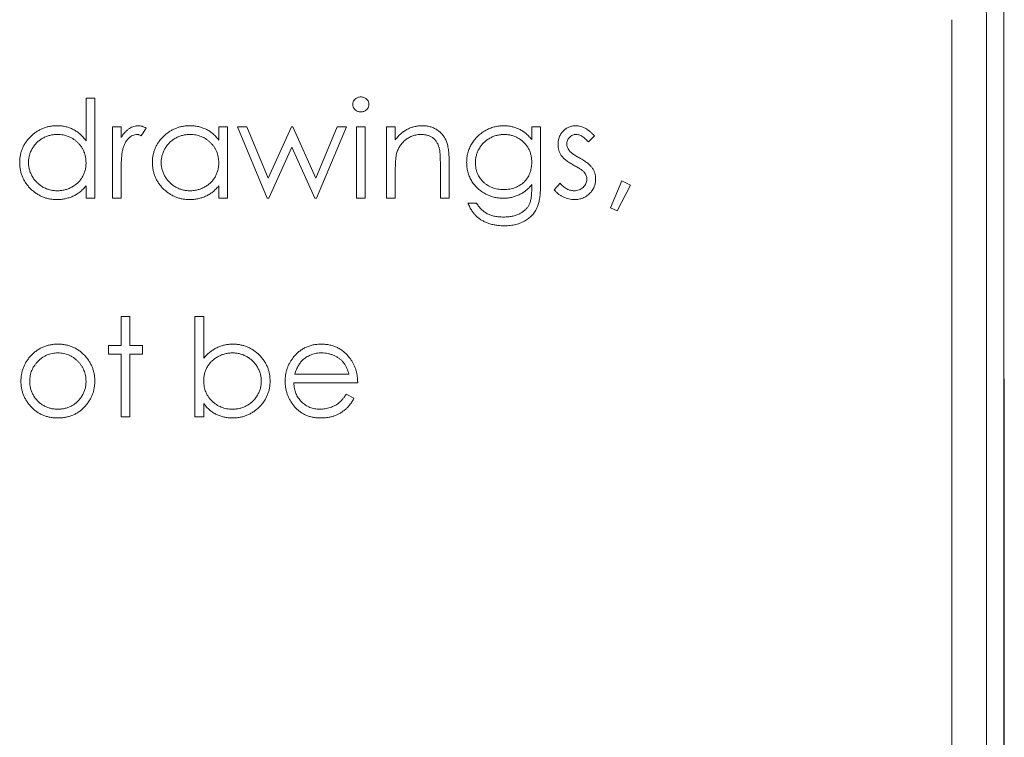
# Model space of a CAD drawing. Units: inches. Extents: x 0 to 46.8, y 0 to 33.1.
# Drawn here: x 37.5 to 38.2, y 14.8 to 15.3 of the extents above; entities that cross this region are included whole.
import ezdxf

# ---------------------------------------------------------------- set-up
doc = ezdxf.new("R2010")
doc.units = ezdxf.units.IN
doc.header["$MEASUREMENT"] = 0

msp = doc.modelspace()

# ---------------------------------------------------------------- linework, layer by layer
at = {"color": 144, "linetype": 'Continuous', "lineweight": 0}
for p, q in [((38.16699, 13.78149), (38.16699, 19.36102)), ((38.1303, 13.78434), (38.1303, 15.34284)), ((37.51951, 15.2874), (37.52569, 15.2874)), ((37.51951, 15.25734), (37.51951, 15.2874)), ((37.53806, 15.21674), (37.53806, 15.26709)), ((37.53806, 15.26709), (37.54424, 15.26709)), ((37.54424, 15.26709), (37.54424, 15.25968)), ((37.56191, 15.26625), (37.55851, 15.26089)), ((37.61314, 15.26709), (37.61932, 15.26709)), ((37.61314, 15.25777), (37.61314, 15.26709)), ((37.61932, 15.26709), (37.61932, 15.21674)), ((37.62639, 15.26709), (37.63303, 15.26709)), ((37.64803, 15.23087), (37.66447, 15.26709)), ((37.66447, 15.26709), (37.66552, 15.26709)), ((37.6816, 15.23087), (37.69674, 15.26709)), ((37.69674, 15.26709), (37.70324, 15.26709)), ((37.71031, 15.21674), (37.71031, 15.26709)), ((37.71649, 15.26709), (37.71649, 15.21674)), ((37.7315, 15.21674), (37.7315, 15.26709)), ((37.7315, 15.26709), (37.73769, 15.26709)), ((37.73769, 15.26709), (37.73769, 15.25801)), ((37.83397, 15.25828), (37.83397, 15.26709)), ((37.83397, 15.26709), (37.84015, 15.26709)), ((37.84015, 15.26709), (37.84015, 15.22713)), ((37.87813, 15.26081), (37.87394, 15.25649)), ((37.66481, 15.25295), (37.64839, 15.21674)), ((37.77567, 15.24245), (37.77567, 15.21674)), ((37.73769, 15.23494), (37.73769, 15.21674)), ((37.76949, 15.21674), (37.76949, 15.24042)), ((37.54424, 15.23366), (37.54424, 15.21674)), ((37.88962, 15.20992), (37.89743, 15.22911)), ((37.89743, 15.22911), (37.90375, 15.22604)), ((37.51951, 15.21674), (37.51951, 15.22545)), ((37.61314, 15.21674), (37.61314, 15.22545)), ((37.83397, 15.22378), (37.83397, 15.22639)), ((37.84987, 15.22267), (37.85397, 15.22734)), ((37.90375, 15.22604), (37.89425, 15.20791)), ((37.52569, 15.21674), (37.51951, 15.21674)), ((37.54424, 15.21674), (37.53806, 15.21674)), ((37.61932, 15.21674), (37.61314, 15.21674)), ((37.64839, 15.21674), (37.64725, 15.21674)), ((37.68219, 15.21674), (37.68091, 15.21674)), ((37.71649, 15.21674), (37.71031, 15.21674)), ((37.73769, 15.21674), (37.7315, 15.21674)), ((37.77567, 15.21674), (37.76949, 15.21674)), ((37.78892, 15.21321), (37.7951, 15.21321)), ((37.89425, 15.20791), (37.88962, 15.20992)), ((37.54424, 15.11289), (37.54424, 15.1332)), ((37.54424, 15.1332), (37.55043, 15.1332)), ((37.55043, 15.1332), (37.55043, 15.11289)), ((37.59636, 15.1332), (37.60254, 15.1332)), ((37.59636, 15.06254), (37.59636, 15.1332)), ((37.53541, 15.11289), (37.54424, 15.11289)), ((37.53541, 15.1067), (37.53541, 15.11289)), ((37.55043, 15.11289), (37.55926, 15.11289)), ((37.55926, 15.11289), (37.55926, 15.1067)), ((37.54424, 15.1067), (37.53541, 15.1067)), ((37.54424, 15.06254), (37.54424, 15.1067)), ((37.55926, 15.1067), (37.55043, 15.1067)), ((37.55043, 15.1067), (37.55043, 15.06254)), ((37.60254, 15.07186), (37.60254, 15.06254)), ((37.55043, 15.06254), (37.54424, 15.06254))]:
    msp.add_line(p, q, dxfattribs=at)
at = {"color": 7, "linetype": 'Continuous', "lineweight": 15}
for p, q in [((38.16738, 13.78174), (38.16699, 16.5713)), ((38.15478, 15.34232), (38.15478, 13.78382)), ((37.52569, 15.2874), (37.52569, 15.21674)), ((37.64725, 15.21674), (37.62639, 15.26709)), ((37.63303, 15.26709), (37.64803, 15.23087)), ((37.66552, 15.26709), (37.6816, 15.23087)), ((37.70324, 15.26709), (37.68219, 15.21674)), ((37.71031, 15.26709), (37.71649, 15.26709)), ((37.68091, 15.21674), (37.66481, 15.25295)), ((37.60254, 15.1332), (37.60254, 15.10375)), ((37.66679, 15.09257), (37.70501, 15.09257)), ((37.71119, 15.08639), (37.66614, 15.08639)), ((37.70305, 15.07844), (37.70854, 15.07555)), ((37.60254, 15.06254), (37.59636, 15.06254))]:
    msp.add_line(p, q, dxfattribs=at)
at = {"color": 144, "linetype": 'Continuous', "lineweight": 0}
msp.add_arc((37.95478, 15.34232), 0.2, 0, 90, dxfattribs=at)
for points, knots in [([(37.70766, 15.28296), (37.70768, 15.28332), (37.70772, 15.28402), (37.70806, 15.28502), (37.70858, 15.28595), (37.70932, 15.28676), (37.7102, 15.28743), (37.71118, 15.28793), (37.71225, 15.28824), (37.71299, 15.28827), (37.71337, 15.28829)], [0, 0, 0, 0, 0.12329, 0.242149, 0.363437, 0.489745, 0.618115, 0.744894, 0.868932, 1, 1, 1, 1]), ([(37.71337, 15.28829), (37.71375, 15.28827), (37.7145, 15.28823), (37.71559, 15.28794), (37.71658, 15.28743), (37.71746, 15.28675), (37.71821, 15.28595), (37.71874, 15.28502), (37.71908, 15.28402), (37.71912, 15.28332), (37.71914, 15.28296)], [0, 0, 0, 0, 0.131899, 0.258284, 0.384341, 0.51198, 0.638632, 0.75923, 0.877412, 1, 1, 1, 1]), ([(37.71337, 15.27769), (37.71299, 15.2777), (37.71225, 15.27774), (37.71118, 15.27804), (37.7102, 15.27854), (37.70932, 15.27922), (37.70859, 15.28002), (37.70805, 15.28094), (37.70772, 15.28192), (37.70768, 15.28261), (37.70766, 15.28296)], [0, 0, 0, 0, 0.131867, 0.256661, 0.384213, 0.513365, 0.640443, 0.761085, 0.879146, 1, 1, 1, 1]), ([(37.71914, 15.28296), (37.71912, 15.28261), (37.71907, 15.28192), (37.71874, 15.28094), (37.71821, 15.28002), (37.71746, 15.27922), (37.71658, 15.27854), (37.71559, 15.27804), (37.7145, 15.27774), (37.71375, 15.2777), (37.71337, 15.27769)], [0, 0, 0, 0, 0.120162, 0.237546, 0.357497, 0.484917, 0.613329, 0.74015, 0.867301, 1, 1, 1, 1]), ([(37.4727, 15.24205), (37.47272, 15.24293), (37.47277, 15.24466), (37.47313, 15.2472), (37.47374, 15.24965), (37.4746, 15.252), (37.4757, 15.25425), (37.47704, 15.25641), (37.47861, 15.25847), (37.48043, 15.26039), (37.4824, 15.26217), (37.4845, 15.26371), (37.48669, 15.26504), (37.489, 15.2661), (37.49139, 15.26696), (37.49389, 15.26755), (37.49649, 15.26789), (37.49825, 15.26795), (37.49914, 15.26797)], [0, 0, 0, 0, 0.063775, 0.126079, 0.186904, 0.247574, 0.308003, 0.369132, 0.432033, 0.496791, 0.561611, 0.624914, 0.686726, 0.748079, 0.809582, 0.871631, 0.934886, 1, 1, 1, 1]), ([(37.49914, 15.26797), (37.50017, 15.26794), (37.50219, 15.26788), (37.50514, 15.26737), (37.50793, 15.26652), (37.51058, 15.26536), (37.51306, 15.26385), (37.51541, 15.26202), (37.51758, 15.25983), (37.51886, 15.25819), (37.51951, 15.25734)], [0, 0, 0, 0, 0.128884, 0.252985, 0.37421, 0.494102, 0.614753, 0.738511, 0.866243, 1, 1, 1, 1]), ([(37.54424, 15.25968), (37.5447, 15.26037), (37.54557, 15.26169), (37.54702, 15.26343), (37.54851, 15.26488), (37.55004, 15.26603), (37.55162, 15.26689), (37.55322, 15.26752), (37.55487, 15.2679), (37.55597, 15.26795), (37.55653, 15.26797)], [0, 0, 0, 0, 0.160059, 0.306112, 0.438367, 0.560541, 0.675317, 0.786114, 0.892842, 1, 1, 1, 1]), ([(37.55653, 15.26797), (37.55696, 15.26795), (37.55784, 15.2679), (37.55918, 15.26756), (37.56056, 15.26702), (37.56145, 15.26651), (37.56191, 15.26625)], [0, 0, 0, 0, 0.225278, 0.463523, 0.720324, 1, 1, 1, 1]), ([(37.56633, 15.24205), (37.56635, 15.24293), (37.5664, 15.24466), (37.56676, 15.2472), (37.56737, 15.24965), (37.56823, 15.252), (37.56933, 15.25425), (37.57067, 15.25641), (37.57224, 15.25847), (37.57406, 15.26039), (37.57603, 15.26217), (37.57813, 15.26371), (37.58032, 15.26504), (37.58263, 15.2661), (37.58502, 15.26696), (37.58752, 15.26755), (37.59012, 15.26789), (37.59188, 15.26795), (37.59277, 15.26797)], [0, 0, 0, 0, 0.063775, 0.126079, 0.186904, 0.247574, 0.308003, 0.369132, 0.432033, 0.496791, 0.561611, 0.624914, 0.686726, 0.748079, 0.809582, 0.871631, 0.934886, 1, 1, 1, 1]), ([(37.73769, 15.25801), (37.73835, 15.25883), (37.73963, 15.26043), (37.74176, 15.26253), (37.74402, 15.26426), (37.74638, 15.26564), (37.74885, 15.26668), (37.75142, 15.26743), (37.7541, 15.26788), (37.75592, 15.26794), (37.75684, 15.26797)], [0, 0, 0, 0, 0.140976, 0.273569, 0.398988, 0.51993, 0.63811, 0.756589, 0.87686, 1, 1, 1, 1]), ([(37.75684, 15.26797), (37.75778, 15.26794), (37.7596, 15.26787), (37.76225, 15.26734), (37.76473, 15.26643), (37.76703, 15.26518), (37.7691, 15.26364), (37.77092, 15.26183), (37.77242, 15.25976), (37.77343, 15.25784), (37.77409, 15.25613), (37.77451, 15.25467), (37.77486, 15.25304), (37.77517, 15.25125), (37.77538, 15.24929), (37.77554, 15.24716), (37.77566, 15.24486), (37.77567, 15.24327), (37.77567, 15.24245)], [0, 0, 0, 0, 0.07724, 0.151178, 0.223488, 0.295543, 0.366976, 0.437131, 0.507044, 0.57856, 0.616614, 0.658756, 0.704491, 0.754803, 0.809332, 0.868274, 0.932073, 1, 1, 1, 1]), ([(37.81404, 15.26797), (37.81496, 15.26794), (37.81679, 15.26789), (37.81948, 15.26748), (37.82208, 15.26682), (37.8246, 15.26587), (37.82706, 15.26458), (37.82945, 15.26288), (37.83178, 15.26076), (37.83322, 15.25913), (37.83397, 15.25828)], [0, 0, 0, 0, 0.120911, 0.238762, 0.354755, 0.470359, 0.589144, 0.716329, 0.852445, 1, 1, 1, 1]), ([(37.86524, 15.26797), (37.86578, 15.26795), (37.86686, 15.26791), (37.86848, 15.26756), (37.8701, 15.26698), (37.87172, 15.26619), (37.87333, 15.26517), (37.87494, 15.26393), (37.87658, 15.26248), (37.8776, 15.26138), (37.87813, 15.26081)], [0, 0, 0, 0, 0.105714, 0.213412, 0.326127, 0.444452, 0.569061, 0.702712, 0.846318, 1, 1, 1, 1]), ([(37.49922, 15.26179), (37.49832, 15.26176), (37.49654, 15.26169), (37.49392, 15.2612), (37.49141, 15.26037), (37.48903, 15.25924), (37.48681, 15.25783), (37.48483, 15.25611), (37.48307, 15.25415), (37.48158, 15.25194), (37.48038, 15.24957), (37.47953, 15.2471), (37.47897, 15.24457), (37.47891, 15.24285), (37.47888, 15.24198)], [0, 0, 0, 0, 0.085921, 0.169593, 0.252476, 0.336244, 0.419505, 0.502036, 0.584775, 0.669846, 0.754185, 0.836658, 0.91801, 1, 1, 1, 1]), ([(37.51951, 15.2418), (37.51949, 15.2425), (37.51946, 15.24387), (37.51917, 15.24588), (37.51872, 15.2478), (37.51808, 15.24964), (37.51725, 15.25139), (37.51624, 15.25305), (37.51504, 15.25462), (37.51367, 15.25608), (37.51217, 15.25741), (37.51058, 15.2586), (37.50889, 15.25958), (37.50712, 15.26038), (37.50527, 15.26103), (37.50332, 15.26146), (37.5013, 15.26175), (37.49992, 15.26178), (37.49922, 15.26179)], [0, 0, 0, 0, 0.065634, 0.129188, 0.191219, 0.251913, 0.312507, 0.373494, 0.435152, 0.498741, 0.562095, 0.624187, 0.685476, 0.746097, 0.807612, 0.869967, 0.933951, 1, 1, 1, 1]), ([(37.55535, 15.26179), (37.55486, 15.26175), (37.55385, 15.26169), (37.55236, 15.26116), (37.55092, 15.2603), (37.54977, 15.25935), (37.54889, 15.25843), (37.54825, 15.25763), (37.54767, 15.25674), (37.54712, 15.25576), (37.54661, 15.25468), (37.54614, 15.25351), (37.54572, 15.25226), (37.54547, 15.25139), (37.54535, 15.25094)], [0, 0, 0, 0, 0.093807, 0.191338, 0.295191, 0.410312, 0.47193, 0.536425, 0.603119, 0.674118, 0.749332, 0.828283, 0.91204, 1, 1, 1, 1]), ([(37.55851, 15.26089), (37.55822, 15.26102), (37.55765, 15.26128), (37.55683, 15.26157), (37.55607, 15.26175), (37.55558, 15.26178), (37.55535, 15.26179)], [0, 0, 0, 0, 0.295139, 0.56023, 0.794983, 1, 1, 1, 1]), ([(37.59285, 15.26179), (37.59195, 15.26176), (37.59017, 15.26169), (37.58755, 15.2612), (37.58504, 15.26037), (37.58266, 15.25924), (37.58044, 15.25783), (37.57846, 15.25611), (37.5767, 15.25415), (37.57521, 15.25194), (37.57401, 15.24957), (37.57316, 15.2471), (37.5726, 15.24457), (37.57254, 15.24285), (37.57251, 15.24198)], [0, 0, 0, 0, 0.085921, 0.169593, 0.252476, 0.336244, 0.419505, 0.502036, 0.584775, 0.669846, 0.754185, 0.836658, 0.91801, 1, 1, 1, 1]), ([(37.75577, 15.26179), (37.75527, 15.26178), (37.75429, 15.26176), (37.75283, 15.26157), (37.75141, 15.26127), (37.75002, 15.26086), (37.7487, 15.26029), (37.74738, 15.25965), (37.74613, 15.25886), (37.74492, 15.25797), (37.74379, 15.25698), (37.74274, 15.25594), (37.7418, 15.25483), (37.74096, 15.25367), (37.74022, 15.25245), (37.73959, 15.25117), (37.73904, 15.24984), (37.73877, 15.24892), (37.73864, 15.24846)], [0, 0, 0, 0, 0.063986, 0.126627, 0.188984, 0.25023, 0.312351, 0.374574, 0.438148, 0.50292, 0.567974, 0.630771, 0.692935, 0.754398, 0.815218, 0.876117, 0.938015, 1, 1, 1, 1]), ([(37.76875, 15.25188), (37.76855, 15.25266), (37.76814, 15.25416), (37.76715, 15.25621), (37.76589, 15.25794), (37.76436, 15.25936), (37.76256, 15.26047), (37.76051, 15.26124), (37.75822, 15.26171), (37.75661, 15.26176), (37.75577, 15.26179)], [0, 0, 0, 0, 0.13552, 0.260833, 0.378476, 0.493178, 0.609281, 0.729981, 0.859261, 1, 1, 1, 1]), ([(37.81453, 15.26179), (37.81363, 15.26176), (37.81184, 15.2617), (37.80922, 15.26118), (37.80668, 15.26036), (37.80429, 15.2592), (37.80205, 15.25778), (37.80006, 15.25606), (37.79832, 15.2541), (37.79685, 15.25191), (37.79567, 15.24954), (37.79484, 15.24705), (37.79431, 15.24448), (37.79425, 15.24272), (37.79422, 15.24183)], [0, 0, 0, 0, 0.085519, 0.169309, 0.252218, 0.336756, 0.420595, 0.502741, 0.584804, 0.668268, 0.751823, 0.833629, 0.91622, 1, 1, 1, 1]), ([(37.83397, 15.24219), (37.83394, 15.24311), (37.83389, 15.2449), (37.8334, 15.24751), (37.83262, 15.24997), (37.83152, 15.25226), (37.83014, 15.25436), (37.82848, 15.25624), (37.82657, 15.25789), (37.82441, 15.25927), (37.82209, 15.26038), (37.81966, 15.26121), (37.81712, 15.26169), (37.8154, 15.26175), (37.81453, 15.26179)], [0, 0, 0, 0, 0.089243, 0.174349, 0.257613, 0.339527, 0.420997, 0.501579, 0.582542, 0.666133, 0.750049, 0.832743, 0.915647, 1, 1, 1, 1]), ([(37.86524, 15.26179), (37.86481, 15.26177), (37.86395, 15.26172), (37.86272, 15.26131), (37.86158, 15.26067), (37.86059, 15.25977), (37.85976, 15.25873), (37.85914, 15.25757), (37.85877, 15.25632), (37.85872, 15.25545), (37.8587, 15.25501)], [0, 0, 0, 0, 0.124958, 0.245901, 0.369166, 0.498511, 0.628504, 0.751028, 0.873724, 1, 1, 1, 1]), ([(37.87394, 15.25649), (37.87357, 15.25691), (37.87288, 15.25772), (37.87177, 15.2588), (37.87067, 15.25971), (37.86958, 15.26047), (37.86849, 15.26105), (37.8674, 15.26148), (37.86632, 15.26174), (37.8656, 15.26177), (37.86524, 15.26179)], [0, 0, 0, 0, 0.158223, 0.305036, 0.441309, 0.565963, 0.683525, 0.793334, 0.898518, 1, 1, 1, 1]), ([(37.54535, 15.25094), (37.54526, 15.25054), (37.54505, 15.24966), (37.54485, 15.24817), (37.54465, 15.24642), (37.54451, 15.24439), (37.54438, 15.2421), (37.54431, 15.23953), (37.54425, 15.23669), (37.54424, 15.2347), (37.54424, 15.23366)], [0, 0, 0, 0, 0.070855, 0.156938, 0.2586, 0.375891, 0.508166, 0.656238, 0.820177, 1, 1, 1, 1]), ([(37.73864, 15.24846), (37.73856, 15.24812), (37.73839, 15.24738), (37.73821, 15.24616), (37.73805, 15.24476), (37.73791, 15.24317), (37.73782, 15.24138), (37.73773, 15.23941), (37.7377, 15.23724), (37.73769, 15.23573), (37.73769, 15.23494)], [0, 0, 0, 0, 0.076995, 0.167615, 0.271052, 0.38946, 0.520843, 0.666399, 0.826094, 1, 1, 1, 1]), ([(37.76949, 15.24042), (37.76948, 15.24111), (37.76948, 15.24242), (37.76945, 15.2443), (37.7694, 15.246), (37.76932, 15.24752), (37.76921, 15.24887), (37.76909, 15.25003), (37.76894, 15.25102), (37.76881, 15.25161), (37.76875, 15.25188)], [0, 0, 0, 0, 0.17885, 0.34211, 0.489826, 0.623254, 0.74008, 0.841483, 0.928908, 1, 1, 1, 1]), ([(37.85482, 15.24701), (37.85446, 15.24758), (37.85375, 15.24873), (37.85306, 15.25064), (37.85258, 15.25266), (37.85254, 15.25405), (37.85252, 15.25476)], [0, 0, 0, 0, 0.246252, 0.492591, 0.74057, 1, 1, 1, 1]), ([(37.8587, 15.25501), (37.85872, 15.25461), (37.85877, 15.25382), (37.85911, 15.25265), (37.85965, 15.2515), (37.86015, 15.2508), (37.86041, 15.25044)], [0, 0, 0, 0, 0.24004, 0.479403, 0.731757, 1, 1, 1, 1]), ([(37.86041, 15.25044), (37.86057, 15.25025), (37.8609, 15.24984), (37.86153, 15.24927), (37.86224, 15.24864), (37.86309, 15.24801), (37.86405, 15.24735), (37.86514, 15.24668), (37.86632, 15.24595), (37.86716, 15.24549), (37.8676, 15.24525)], [0, 0, 0, 0, 0.083425, 0.17756, 0.283982, 0.402217, 0.533568, 0.676121, 0.831649, 1, 1, 1, 1]), ([(37.49895, 15.21586), (37.49806, 15.21588), (37.4963, 15.21593), (37.49373, 15.2163), (37.49124, 15.21689), (37.48886, 15.21771), (37.48658, 15.21881), (37.48439, 15.22012), (37.48231, 15.22168), (37.48036, 15.22346), (37.47856, 15.2254), (37.47699, 15.22746), (37.47567, 15.22965), (37.47457, 15.23193), (37.47373, 15.23432), (37.47314, 15.23681), (37.47277, 15.23939), (37.47272, 15.24116), (37.4727, 15.24205)], [0, 0, 0, 0, 0.06462, 0.127433, 0.189004, 0.24993, 0.310668, 0.372329, 0.434939, 0.499576, 0.564191, 0.626735, 0.688109, 0.749294, 0.810331, 0.871901, 0.935046, 1, 1, 1, 1]), ([(37.47888, 15.24198), (37.47892, 15.24112), (37.47899, 15.23941), (37.47952, 15.23687), (37.4804, 15.2344), (37.48161, 15.23201), (37.48311, 15.2298), (37.48486, 15.22779), (37.48687, 15.22607), (37.48909, 15.22463), (37.49147, 15.22346), (37.49397, 15.22265), (37.49654, 15.22213), (37.49829, 15.22207), (37.49917, 15.22204)], [0, 0, 0, 0, 0.081589, 0.162859, 0.245484, 0.330807, 0.416493, 0.499893, 0.583048, 0.667158, 0.751312, 0.833785, 0.916256, 1, 1, 1, 1]), ([(37.59258, 15.21586), (37.59169, 15.21588), (37.58993, 15.21593), (37.58736, 15.2163), (37.58487, 15.21689), (37.58249, 15.21771), (37.58021, 15.21881), (37.57802, 15.22012), (37.57594, 15.22168), (37.57399, 15.22346), (37.57219, 15.2254), (37.57062, 15.22746), (37.5693, 15.22965), (37.5682, 15.23193), (37.56736, 15.23432), (37.56677, 15.23681), (37.5664, 15.23939), (37.56635, 15.24116), (37.56633, 15.24205)], [0, 0, 0, 0, 0.06462, 0.127433, 0.189004, 0.24993, 0.310668, 0.372329, 0.434939, 0.499576, 0.564191, 0.626735, 0.688109, 0.749294, 0.810331, 0.871901, 0.935046, 1, 1, 1, 1]), ([(37.57251, 15.24198), (37.57255, 15.24112), (37.57262, 15.23941), (37.57315, 15.23687), (37.57403, 15.2344), (37.57524, 15.23201), (37.57674, 15.2298), (37.57849, 15.22779), (37.5805, 15.22607), (37.58272, 15.22463), (37.5851, 15.22346), (37.5876, 15.22265), (37.59017, 15.22213), (37.59192, 15.22207), (37.5928, 15.22204)], [0, 0, 0, 0, 0.081589, 0.162859, 0.245484, 0.330807, 0.416493, 0.499893, 0.583048, 0.667158, 0.751312, 0.833785, 0.916256, 1, 1, 1, 1]), ([(37.81416, 15.22292), (37.81489, 15.22294), (37.81631, 15.22297), (37.81839, 15.22322), (37.82036, 15.22363), (37.82222, 15.22421), (37.82397, 15.22496), (37.8256, 15.2259), (37.82715, 15.22697), (37.82855, 15.22821), (37.82982, 15.22959), (37.83093, 15.23109), (37.83187, 15.23268), (37.83265, 15.23438), (37.83325, 15.23618), (37.83365, 15.2381), (37.83393, 15.24011), (37.83395, 15.24148), (37.83397, 15.24219)], [0, 0, 0, 0, 0.070121, 0.137122, 0.201487, 0.263765, 0.32456, 0.384739, 0.444905, 0.505232, 0.565494, 0.6251, 0.68435, 0.743883, 0.804608, 0.867239, 0.932094, 1, 1, 1, 1]), ([(37.8635, 15.24013), (37.86299, 15.24042), (37.862, 15.24097), (37.86059, 15.24184), (37.85932, 15.24272), (37.85815, 15.24356), (37.85713, 15.24442), (37.85624, 15.24528), (37.85546, 15.24612), (37.85503, 15.24672), (37.85482, 15.24701)], [0, 0, 0, 0, 0.157762, 0.30595, 0.443775, 0.572824, 0.692154, 0.802296, 0.905564, 1, 1, 1, 1]), ([(37.8676, 15.24525), (37.86814, 15.24495), (37.86917, 15.24437), (37.87064, 15.24347), (37.87198, 15.24258), (37.87319, 15.2417), (37.87425, 15.24081), (37.87519, 15.23995), (37.876, 15.23908), (37.87645, 15.23848), (37.87667, 15.23819)], [0, 0, 0, 0, 0.158989, 0.307115, 0.446213, 0.574876, 0.694152, 0.804581, 0.906593, 1, 1, 1, 1]), ([(37.87114, 15.23494), (37.87098, 15.23512), (37.87063, 15.23551), (37.87, 15.23607), (37.86925, 15.23667), (37.86836, 15.23731), (37.86733, 15.23797), (37.86617, 15.23865), (37.86489, 15.23939), (37.86398, 15.23988), (37.8635, 15.24013)], [0, 0, 0, 0, 0.076875, 0.167462, 0.27227, 0.389551, 0.520801, 0.666263, 0.825545, 1, 1, 1, 1]), ([(37.87283, 15.23014), (37.87281, 15.23058), (37.87277, 15.23145), (37.87244, 15.2327), (37.87191, 15.23389), (37.8714, 15.23459), (37.87114, 15.23494)], [0, 0, 0, 0, 0.253475, 0.500453, 0.745578, 1, 1, 1, 1]), ([(37.86394, 15.22204), (37.86454, 15.22207), (37.86571, 15.22212), (37.86738, 15.2226), (37.86892, 15.22335), (37.87026, 15.22441), (37.8714, 15.22565), (37.87222, 15.22705), (37.87274, 15.22856), (37.8728, 15.22961), (37.87283, 15.23014)], [0, 0, 0, 0, 0.134042, 0.261896, 0.387836, 0.517686, 0.644509, 0.764718, 0.880291, 1, 1, 1, 1]), ([(37.87902, 15.2304), (37.879, 15.22991), (37.87897, 15.22893), (37.87878, 15.22748), (37.87845, 15.2261), (37.87799, 15.22477), (37.87738, 15.22351), (37.87666, 15.22229), (37.87579, 15.22114), (37.87481, 15.22006), (37.87373, 15.21908), (37.87258, 15.21821), (37.87135, 15.21749), (37.87006, 15.2169), (37.8687, 15.21642), (37.86728, 15.21609), (37.86579, 15.2159), (37.86478, 15.21587), (37.86426, 15.21586)], [0, 0, 0, 0, 0.064548, 0.127199, 0.188597, 0.24864, 0.309525, 0.370037, 0.431889, 0.495704, 0.559519, 0.621372, 0.682397, 0.743568, 0.805498, 0.86864, 0.933066, 1, 1, 1, 1]), ([(37.51951, 15.22545), (37.51881, 15.22466), (37.51745, 15.22312), (37.51518, 15.22111), (37.51277, 15.21945), (37.51024, 15.21811), (37.50758, 15.2171), (37.50481, 15.21639), (37.50192, 15.21593), (37.49995, 15.21588), (37.49895, 15.21586)], [0, 0, 0, 0, 0.134298, 0.262085, 0.38627, 0.507165, 0.6273, 0.748145, 0.87237, 1, 1, 1, 1]), ([(37.61314, 15.22545), (37.61244, 15.22466), (37.61108, 15.22312), (37.60881, 15.22111), (37.6064, 15.21945), (37.60387, 15.21811), (37.60121, 15.2171), (37.59844, 15.21639), (37.59555, 15.21593), (37.59358, 15.21588), (37.59258, 15.21586)], [0, 0, 0, 0, 0.134298, 0.262085, 0.38627, 0.507165, 0.6273, 0.748145, 0.87237, 1, 1, 1, 1]), ([(37.83397, 15.22639), (37.83334, 15.22564), (37.8321, 15.22416), (37.82995, 15.22222), (37.8276, 15.22055), (37.82506, 15.21918), (37.82239, 15.21808), (37.81961, 15.21731), (37.81676, 15.21682), (37.81482, 15.21677), (37.81384, 15.21674)], [0, 0, 0, 0, 0.126561, 0.250895, 0.374719, 0.499826, 0.624964, 0.749039, 0.87318, 1, 1, 1, 1]), ([(37.84015, 15.22713), (37.84015, 15.22628), (37.84013, 15.22464), (37.84006, 15.22226), (37.8399, 15.22007), (37.83972, 15.21805), (37.83946, 15.2162), (37.83914, 15.21454), (37.83878, 15.21304), (37.83846, 15.21212), (37.83832, 15.21169)], [0, 0, 0, 0, 0.163445, 0.315489, 0.456291, 0.585864, 0.705429, 0.813371, 0.911718, 1, 1, 1, 1]), ([(37.86426, 15.21586), (37.86357, 15.21588), (37.86218, 15.21591), (37.86014, 15.21628), (37.85814, 15.21685), (37.8562, 15.21763), (37.85437, 15.21861), (37.8527, 15.2198), (37.85117, 15.22114), (37.8503, 15.22216), (37.84987, 15.22267)], [0, 0, 0, 0, 0.126743, 0.251724, 0.377219, 0.504694, 0.631458, 0.755401, 0.877701, 1, 1, 1, 1]), ([(37.81463, 15.19731), (37.81359, 15.19732), (37.81156, 15.19736), (37.80859, 15.19774), (37.80578, 15.19828), (37.80315, 15.1991), (37.80072, 15.20011), (37.79851, 15.20126), (37.79655, 15.20258), (37.79477, 15.20409), (37.79317, 15.20588), (37.79166, 15.20799), (37.79021, 15.21045), (37.78936, 15.21226), (37.78892, 15.21321)], [0, 0, 0, 0, 0.096491, 0.188474, 0.27684, 0.362137, 0.443437, 0.520166, 0.59271, 0.662917, 0.735419, 0.814881, 0.903061, 1, 1, 1, 1]), ([(37.7951, 15.21321), (37.7956, 15.21242), (37.79657, 15.21087), (37.79839, 15.20887), (37.80038, 15.20717), (37.80262, 15.20579), (37.8051, 15.20475), (37.80784, 15.20401), (37.81085, 15.20357), (37.81295, 15.20352), (37.81404, 15.20349)], [0, 0, 0, 0, 0.124716, 0.243805, 0.360062, 0.475112, 0.593525, 0.71935, 0.853855, 1, 1, 1, 1]), ([(37.83832, 15.21169), (37.83809, 15.21112), (37.83766, 15.21001), (37.83685, 15.20843), (37.83594, 15.20694), (37.8349, 15.20555), (37.83373, 15.20428), (37.83247, 15.20308), (37.83109, 15.20198), (37.82959, 15.20101), (37.82799, 15.20014), (37.82632, 15.19938), (37.82457, 15.19872), (37.82272, 15.19823), (37.82081, 15.1978), (37.81882, 15.19752), (37.81675, 15.19733), (37.81534, 15.19732), (37.81463, 15.19731)], [0, 0, 0, 0, 0.061371, 0.120906, 0.179424, 0.237607, 0.295938, 0.354218, 0.413537, 0.474087, 0.535121, 0.596988, 0.66002, 0.724277, 0.790012, 0.857748, 0.927829, 1, 1, 1, 1]), ([(37.48048, 15.10544), (37.48112, 15.1061), (37.48238, 15.10742), (37.48449, 15.1091), (37.4867, 15.11056), (37.48906, 15.11173), (37.49153, 15.11265), (37.49414, 15.11329), (37.49686, 15.11371), (37.49872, 15.11375), (37.49966, 15.11377)], [0, 0, 0, 0, 0.128498, 0.252713, 0.374819, 0.496436, 0.617911, 0.741288, 0.8687, 1, 1, 1, 1]), ([(37.48048, 15.10544), (37.48112, 15.1061), (37.48238, 15.10742), (37.48449, 15.1091), (37.4867, 15.11056), (37.48906, 15.11173), (37.49153, 15.11265), (37.49414, 15.11329), (37.49686, 15.11371), (37.49872, 15.11375), (37.49966, 15.11377)], [0, 0, 0, 0, 0.128498, 0.252713, 0.374819, 0.496436, 0.617911, 0.741288, 0.8687, 1, 1, 1, 1]), ([(37.49966, 15.11377), (37.50061, 15.11375), (37.50246, 15.11371), (37.50517, 15.11329), (37.50776, 15.11265), (37.51024, 15.11175), (37.51257, 15.11056), (37.51479, 15.10913), (37.51689, 15.10745), (37.51815, 15.10614), (37.51879, 15.10548)], [0, 0, 0, 0, 0.131751, 0.258332, 0.382134, 0.503804, 0.624693, 0.746871, 0.871514, 1, 1, 1, 1]), ([(37.49966, 15.11377), (37.50061, 15.11375), (37.50246, 15.11371), (37.50517, 15.11329), (37.50776, 15.11265), (37.51024, 15.11175), (37.51257, 15.11056), (37.51479, 15.10913), (37.51689, 15.10745), (37.51815, 15.10614), (37.51879, 15.10548)], [0, 0, 0, 0, 0.131751, 0.258332, 0.382134, 0.503804, 0.624693, 0.746871, 0.871514, 1, 1, 1, 1]), ([(37.62308, 15.11377), (37.62397, 15.11375), (37.62573, 15.1137), (37.62831, 15.11333), (37.6308, 15.11274), (37.63318, 15.11191), (37.63546, 15.11082), (37.63765, 15.10951), (37.63973, 15.10795), (37.64168, 15.10617), (37.64348, 15.10423), (37.64505, 15.10216), (37.64638, 15.09998), (37.64748, 15.09771), (37.64833, 15.09533), (37.64891, 15.09285), (37.64929, 15.09027), (37.64933, 15.08851), (37.64936, 15.08762)], [0, 0, 0, 0, 0.064649, 0.127821, 0.189419, 0.250372, 0.311137, 0.372825, 0.435463, 0.500128, 0.564773, 0.627344, 0.688919, 0.749829, 0.810578, 0.872176, 0.935017, 1, 1, 1, 1]), ([(37.66575, 15.10439), (37.66638, 15.10513), (37.66761, 15.1066), (37.66968, 15.10853), (37.67193, 15.11014), (37.67433, 15.11148), (37.67689, 15.1125), (37.6796, 15.11326), (37.68247, 15.11368), (37.68443, 15.11374), (37.68543, 15.11377)], [0, 0, 0, 0, 0.128835, 0.253589, 0.374643, 0.49534, 0.616325, 0.739759, 0.866842, 1, 1, 1, 1]), ([(37.47358, 15.08758), (37.4736, 15.08842), (37.47365, 15.09009), (37.47397, 15.09255), (37.47451, 15.09492), (37.47527, 15.0972), (37.47624, 15.0994), (37.47743, 15.10152), (37.47884, 15.10355), (37.47993, 15.1048), (37.48048, 15.10544)], [0, 0, 0, 0, 0.128919, 0.255238, 0.378679, 0.501088, 0.622714, 0.746241, 0.871589, 1, 1, 1, 1]), ([(37.47358, 15.08758), (37.4736, 15.08842), (37.47365, 15.09009), (37.47397, 15.09255), (37.47451, 15.09492), (37.47527, 15.0972), (37.47624, 15.0994), (37.47743, 15.10152), (37.47884, 15.10355), (37.47993, 15.1048), (37.48048, 15.10544)], [0, 0, 0, 0, 0.128919, 0.255238, 0.378679, 0.501088, 0.622714, 0.746241, 0.871589, 1, 1, 1, 1]), ([(37.49964, 15.10759), (37.49897, 15.10757), (37.49765, 15.10753), (37.49571, 15.10725), (37.49384, 15.10679), (37.49204, 15.10615), (37.49032, 15.10532), (37.48866, 15.10431), (37.48708, 15.10311), (37.4856, 15.10175), (37.48423, 15.10025), (37.48304, 15.09866), (37.48203, 15.097), (37.48119, 15.09526), (37.48056, 15.09343), (37.4801, 15.09153), (37.47982, 15.08956), (37.47978, 15.08822), (37.47976, 15.08753)], [0, 0, 0, 0, 0.063846, 0.126044, 0.187165, 0.247399, 0.30838, 0.36978, 0.432584, 0.497641, 0.562401, 0.625557, 0.687332, 0.748313, 0.809791, 0.871768, 0.934836, 1, 1, 1, 1]), ([(37.51951, 15.08753), (37.51949, 15.08822), (37.51946, 15.08956), (37.51917, 15.09153), (37.51871, 15.09343), (37.51809, 15.09526), (37.51725, 15.097), (37.51621, 15.09866), (37.51503, 15.10026), (37.51365, 15.10174), (37.51217, 15.10311), (37.51058, 15.10431), (37.50893, 15.10532), (37.50721, 15.10616), (37.50541, 15.10679), (37.50355, 15.10725), (37.50161, 15.10753), (37.5003, 15.10757), (37.49964, 15.10759)], [0, 0, 0, 0, 0.065185, 0.128274, 0.19027, 0.251768, 0.312769, 0.374793, 0.43797, 0.503047, 0.568125, 0.63095, 0.692369, 0.752973, 0.813641, 0.874355, 0.936573, 1, 1, 1, 1]), ([(37.51879, 15.10548), (37.51934, 15.10484), (37.52044, 15.10359), (37.52183, 15.10155), (37.52304, 15.09944), (37.52401, 15.09723), (37.52477, 15.09494), (37.52531, 15.09256), (37.52563, 15.0901), (37.52567, 15.08842), (37.52569, 15.08758)], [0, 0, 0, 0, 0.128157, 0.253834, 0.376506, 0.498534, 0.621368, 0.744565, 0.870634, 1, 1, 1, 1]), ([(37.51879, 15.10548), (37.51934, 15.10484), (37.52044, 15.10359), (37.52183, 15.10155), (37.52304, 15.09944), (37.52401, 15.09723), (37.52477, 15.09494), (37.52531, 15.09256), (37.52563, 15.0901), (37.52567, 15.08842), (37.52569, 15.08758)], [0, 0, 0, 0, 0.128157, 0.253834, 0.376506, 0.498534, 0.621368, 0.744565, 0.870634, 1, 1, 1, 1]), ([(37.65996, 15.08758), (37.65998, 15.08835), (37.66002, 15.08988), (37.66028, 15.09215), (37.66074, 15.09436), (37.66137, 15.0965), (37.66219, 15.09858), (37.66319, 15.10059), (37.66438, 15.10254), (37.66529, 15.10377), (37.66575, 15.10439)], [0, 0, 0, 0, 0.128045, 0.253768, 0.377428, 0.500551, 0.623296, 0.746578, 0.872348, 1, 1, 1, 1]), ([(37.67278, 15.10287), (37.67245, 15.10257), (37.67178, 15.10197), (37.6709, 15.10093), (37.67005, 15.09982), (37.66927, 15.09858), (37.66856, 15.09722), (37.6679, 15.09578), (37.6673, 15.09422), (37.66696, 15.09313), (37.66679, 15.09257)], [0, 0, 0, 0, 0.109984, 0.22258, 0.3385, 0.458709, 0.585535, 0.717518, 0.854667, 1, 1, 1, 1]), ([(37.68575, 15.10759), (37.68513, 15.10758), (37.68391, 15.10755), (37.68212, 15.10733), (37.68039, 15.10695), (37.67872, 15.10644), (37.67714, 15.10576), (37.6756, 15.10496), (37.67415, 15.10399), (37.67324, 15.10324), (37.67278, 15.10287)], [0, 0, 0, 0, 0.131092, 0.259141, 0.384162, 0.505992, 0.629098, 0.750669, 0.874039, 1, 1, 1, 1]), ([(37.70501, 15.09257), (37.70478, 15.09339), (37.70434, 15.09497), (37.70343, 15.09716), (37.70241, 15.0991), (37.7012, 15.10078), (37.69982, 15.10228), (37.69823, 15.10359), (37.69645, 15.10476), (37.69449, 15.10574), (37.69241, 15.10658), (37.69023, 15.10715), (37.68801, 15.10753), (37.68651, 15.10757), (37.68575, 15.10759)], [0, 0, 0, 0, 0.09624, 0.185231, 0.267501, 0.3444, 0.419595, 0.496891, 0.576638, 0.660268, 0.745387, 0.83004, 0.914474, 1, 1, 1, 1]), ([(37.49966, 15.06166), (37.49873, 15.06168), (37.49688, 15.06173), (37.49419, 15.06209), (37.49163, 15.0627), (37.48921, 15.06356), (37.4869, 15.06465), (37.48474, 15.066), (37.48271, 15.06759), (37.48084, 15.0694), (37.47915, 15.07137), (37.47765, 15.07344), (37.47639, 15.07559), (37.47536, 15.07783), (37.47456, 15.08015), (37.474, 15.08256), (37.47364, 15.08504), (37.4736, 15.08672), (37.47358, 15.08758)], [0, 0, 0, 0, 0.068742, 0.134635, 0.198324, 0.260825, 0.322714, 0.384555, 0.446913, 0.510958, 0.574931, 0.636685, 0.697483, 0.757134, 0.816966, 0.876818, 0.937663, 1, 1, 1, 1]), ([(37.49966, 15.06166), (37.49873, 15.06168), (37.49688, 15.06173), (37.49419, 15.06209), (37.49163, 15.0627), (37.48921, 15.06356), (37.4869, 15.06465), (37.48474, 15.066), (37.48271, 15.06759), (37.48084, 15.0694), (37.47915, 15.07137), (37.47765, 15.07344), (37.47639, 15.07559), (37.47536, 15.07783), (37.47456, 15.08015), (37.474, 15.08256), (37.47364, 15.08504), (37.4736, 15.08672), (37.47358, 15.08758)], [0, 0, 0, 0, 0.068742, 0.134635, 0.198324, 0.260825, 0.322714, 0.384555, 0.446913, 0.510958, 0.574931, 0.636685, 0.697483, 0.757134, 0.816966, 0.876818, 0.937663, 1, 1, 1, 1]), ([(37.52569, 15.08758), (37.52568, 15.08672), (37.52564, 15.08504), (37.52528, 15.08256), (37.52471, 15.08015), (37.52391, 15.07783), (37.52288, 15.07559), (37.52162, 15.07344), (37.52013, 15.07137), (37.51844, 15.0694), (37.51656, 15.06758), (37.51453, 15.066), (37.51239, 15.06465), (37.51009, 15.06356), (37.50767, 15.0627), (37.50511, 15.06209), (37.50243, 15.06173), (37.5006, 15.06168), (37.49966, 15.06166)], [0, 0, 0, 0, 0.062416, 0.123337, 0.183265, 0.243172, 0.302898, 0.363774, 0.425605, 0.489659, 0.553785, 0.616222, 0.677854, 0.739517, 0.802097, 0.865866, 0.931508, 1, 1, 1, 1]), ([(37.62283, 15.06784), (37.62373, 15.06787), (37.62552, 15.06794), (37.62814, 15.06843), (37.63064, 15.06926), (37.63302, 15.07038), (37.63524, 15.0718), (37.63722, 15.07352), (37.63899, 15.07547), (37.64045, 15.07768), (37.64168, 15.08004), (37.64252, 15.08251), (37.64309, 15.08504), (37.64315, 15.08675), (37.64317, 15.08762)], [0, 0, 0, 0, 0.085993, 0.169736, 0.252687, 0.336526, 0.419856, 0.502457, 0.585265, 0.6698, 0.754407, 0.83695, 0.917941, 1, 1, 1, 1]), ([(37.64936, 15.08762), (37.64933, 15.08674), (37.64928, 15.085), (37.64892, 15.08245), (37.64831, 15.07999), (37.64745, 15.07764), (37.64636, 15.07537), (37.645, 15.07322), (37.64343, 15.07116), (37.64161, 15.06924), (37.63964, 15.06746), (37.63754, 15.06592), (37.63535, 15.06458), (37.63304, 15.06353), (37.63065, 15.06267), (37.62814, 15.06208), (37.62555, 15.06173), (37.62378, 15.06168), (37.62289, 15.06166)], [0, 0, 0, 0, 0.064015, 0.126228, 0.187289, 0.247869, 0.308511, 0.369727, 0.432536, 0.497198, 0.561923, 0.625133, 0.686855, 0.748117, 0.80953, 0.871487, 0.934981, 1, 1, 1, 1]), ([(37.68528, 15.06166), (37.68432, 15.06168), (37.68243, 15.06172), (37.67968, 15.0621), (37.6771, 15.06272), (37.67467, 15.06359), (37.67241, 15.06472), (37.67031, 15.0661), (37.66837, 15.06771), (37.66664, 15.06958), (37.66508, 15.07158), (37.6637, 15.07367), (37.66255, 15.07583), (37.66161, 15.07806), (37.66086, 15.08035), (37.66033, 15.0827), (37.66003, 15.08512), (37.65998, 15.08675), (37.65996, 15.08758)], [0, 0, 0, 0, 0.071579, 0.139629, 0.204797, 0.268135, 0.329814, 0.391301, 0.453434, 0.516552, 0.579631, 0.641119, 0.701294, 0.76081, 0.819932, 0.87892, 0.938983, 1, 1, 1, 1]), ([(37.68451, 15.06784), (37.68513, 15.06785), (37.68635, 15.06788), (37.68818, 15.06811), (37.68997, 15.06848), (37.69173, 15.06899), (37.69341, 15.06961), (37.69497, 15.07036), (37.69641, 15.07119), (37.69775, 15.07214), (37.69905, 15.0733), (37.70034, 15.07475), (37.70172, 15.07647), (37.70259, 15.07776), (37.70305, 15.07844)], [0, 0, 0, 0, 0.082592, 0.163879, 0.245659, 0.327726, 0.40861, 0.485749, 0.559169, 0.630268, 0.705306, 0.792065, 0.889796, 1, 1, 1, 1]), ([(37.62289, 15.06166), (37.62186, 15.06168), (37.61986, 15.06174), (37.61692, 15.0622), (37.61415, 15.06299), (37.61149, 15.06404), (37.609, 15.06547), (37.60666, 15.06724), (37.60448, 15.06938), (37.6032, 15.07102), (37.60254, 15.07186)], [0, 0, 0, 0, 0.129476, 0.25388, 0.374863, 0.494283, 0.614293, 0.73697, 0.865076, 1, 1, 1, 1])]:
    msp.add_open_spline(points, degree=3, knots=knots, dxfattribs=at)
at = {"color": 7, "linetype": 'Continuous', "lineweight": 15}
for points, knots in [([(37.59277, 15.26797), (37.5938, 15.26794), (37.59581, 15.26789), (37.59876, 15.26743), (37.60155, 15.26664), (37.6042, 15.26558), (37.6067, 15.26417), (37.60904, 15.26239), (37.61122, 15.26026), (37.61249, 15.25862), (37.61314, 15.25777)], [0, 0, 0, 0, 0.129862, 0.254654, 0.376015, 0.495255, 0.614798, 0.738106, 0.865196, 1, 1, 1, 1]), ([(37.78804, 15.24208), (37.78805, 15.24265), (37.78807, 15.24379), (37.78824, 15.24548), (37.78849, 15.24715), (37.78889, 15.24878), (37.78937, 15.25038), (37.78996, 15.25196), (37.79068, 15.2535), (37.79148, 15.25501), (37.79239, 15.25646), (37.79339, 15.25785), (37.79447, 15.25915), (37.79563, 15.26038), (37.79687, 15.26153), (37.7982, 15.26259), (37.79961, 15.26359), (37.8011, 15.2645), (37.80264, 15.2653), (37.80419, 15.26603), (37.80579, 15.26661), (37.80739, 15.26713), (37.80903, 15.26749), (37.81068, 15.26777), (37.81236, 15.26794), (37.81348, 15.26796), (37.81404, 15.26797)], [0, 0, 0, 0, 0.042034, 0.083905, 0.125069, 0.166158, 0.20721, 0.248491, 0.289878, 0.33217, 0.374476, 0.416225, 0.45761, 0.499073, 0.540553, 0.582249, 0.62455, 0.667433, 0.710323, 0.752467, 0.794065, 0.835216, 0.876228, 0.917446, 0.958643, 1, 1, 1, 1]), ([(37.85252, 15.25476), (37.85253, 15.25523), (37.85255, 15.25614), (37.85271, 15.25748), (37.85301, 15.25875), (37.85339, 15.25997), (37.85391, 15.26112), (37.85453, 15.26222), (37.85526, 15.26325), (37.85611, 15.26422), (37.85703, 15.2651), (37.85804, 15.26586), (37.85909, 15.26651), (37.8602, 15.26706), (37.86138, 15.26747), (37.86261, 15.26776), (37.86391, 15.26795), (37.86479, 15.26796), (37.86524, 15.26797)], [0, 0, 0, 0, 0.067978, 0.133044, 0.196507, 0.258613, 0.319728, 0.380873, 0.442636, 0.505079, 0.567881, 0.628814, 0.68891, 0.748765, 0.809386, 0.870884, 0.934037, 1, 1, 1, 1]), ([(37.61314, 15.2418), (37.61312, 15.2425), (37.61309, 15.24387), (37.6128, 15.24588), (37.61235, 15.2478), (37.61171, 15.24964), (37.61088, 15.25139), (37.60987, 15.25305), (37.60867, 15.25462), (37.6073, 15.25608), (37.6058, 15.25741), (37.60421, 15.2586), (37.60252, 15.25958), (37.60075, 15.26038), (37.5989, 15.26103), (37.59695, 15.26146), (37.59493, 15.26175), (37.59355, 15.26178), (37.59285, 15.26179)], [0, 0, 0, 0, 0.065634, 0.129188, 0.191219, 0.251913, 0.312507, 0.373494, 0.435152, 0.498741, 0.562095, 0.624187, 0.685476, 0.746097, 0.807612, 0.869967, 0.933951, 1, 1, 1, 1]), ([(37.49917, 15.22204), (37.50006, 15.22207), (37.50184, 15.22214), (37.50447, 15.22263), (37.50702, 15.22346), (37.50945, 15.2246), (37.51172, 15.22601), (37.51376, 15.22766), (37.51548, 15.22959), (37.51695, 15.2317), (37.51809, 15.23402), (37.51892, 15.23648), (37.51942, 15.2391), (37.51948, 15.24089), (37.51951, 15.2418)], [0, 0, 0, 0, 0.084802, 0.168664, 0.252552, 0.33824, 0.423103, 0.505556, 0.586176, 0.667136, 0.748499, 0.830452, 0.913456, 1, 1, 1, 1]), ([(37.5928, 15.22204), (37.59369, 15.22207), (37.59547, 15.22214), (37.5981, 15.22263), (37.60065, 15.22346), (37.60308, 15.2246), (37.60535, 15.22601), (37.60739, 15.22766), (37.60911, 15.22959), (37.61058, 15.2317), (37.61172, 15.23402), (37.61255, 15.23648), (37.61305, 15.2391), (37.61311, 15.24089), (37.61314, 15.2418)], [0, 0, 0, 0, 0.084802, 0.168664, 0.252552, 0.33824, 0.423103, 0.505556, 0.586176, 0.667136, 0.748499, 0.830452, 0.913456, 1, 1, 1, 1]), ([(37.81384, 15.21674), (37.81327, 15.21675), (37.81213, 15.21677), (37.81043, 15.21695), (37.80875, 15.2172), (37.8071, 15.21758), (37.80549, 15.21806), (37.8039, 15.21866), (37.80232, 15.21934), (37.80079, 15.22015), (37.79933, 15.22104), (37.79793, 15.22201), (37.79661, 15.22304), (37.79538, 15.22416), (37.79425, 15.22535), (37.79319, 15.22661), (37.79223, 15.22795), (37.79134, 15.22935), (37.79057, 15.23082), (37.7899, 15.23233), (37.78931, 15.23386), (37.78885, 15.23544), (37.78849, 15.23705), (37.78822, 15.23869), (37.78807, 15.24037), (37.78805, 15.24151), (37.78804, 15.24208)], [0, 0, 0, 0, 0.042865, 0.085222, 0.127202, 0.169025, 0.210882, 0.252963, 0.295628, 0.338553, 0.381463, 0.423582, 0.465066, 0.506312, 0.54704, 0.587676, 0.628675, 0.669946, 0.711036, 0.751996, 0.792673, 0.833446, 0.874191, 0.915494, 0.957478, 1, 1, 1, 1]), ([(37.79422, 15.24183), (37.79423, 15.24116), (37.79426, 15.23985), (37.79453, 15.23792), (37.79497, 15.23608), (37.79559, 15.23434), (37.79635, 15.23268), (37.79732, 15.23111), (37.79845, 15.22963), (37.79975, 15.22825), (37.80118, 15.227), (37.80273, 15.2259), (37.8044, 15.225), (37.80614, 15.22422), (37.80801, 15.22365), (37.80997, 15.22322), (37.81203, 15.22297), (37.81344, 15.22294), (37.81416, 15.22292)], [0, 0, 0, 0, 0.064983, 0.127803, 0.189056, 0.248395, 0.307691, 0.366977, 0.42734, 0.488795, 0.550674, 0.612045, 0.673369, 0.73493, 0.79781, 0.862892, 0.930095, 1, 1, 1, 1]), ([(37.87667, 15.23819), (37.87703, 15.2376), (37.87774, 15.23644), (37.87849, 15.23453), (37.87893, 15.2325), (37.87899, 15.23111), (37.87902, 15.2304)], [0, 0, 0, 0, 0.248839, 0.495235, 0.743336, 1, 1, 1, 1]), ([(37.81404, 15.20349), (37.81512, 15.20352), (37.81719, 15.20357), (37.82018, 15.20401), (37.82291, 15.20475), (37.82536, 15.20579), (37.82751, 15.20706), (37.82936, 15.20848), (37.83086, 15.21007), (37.83187, 15.21155), (37.83249, 15.21286), (37.83289, 15.21399), (37.83322, 15.21526), (37.83349, 15.21668), (37.83371, 15.21825), (37.83385, 15.21996), (37.83396, 15.22182), (37.83396, 15.22311), (37.83397, 15.22378)], [0, 0, 0, 0, 0.098171, 0.189264, 0.274463, 0.355023, 0.43092, 0.501086, 0.566608, 0.629721, 0.662711, 0.698766, 0.738611, 0.782581, 0.830409, 0.882578, 0.939229, 1, 1, 1, 1]), ([(37.85397, 15.22734), (37.85436, 15.22692), (37.85511, 15.2261), (37.85632, 15.22502), (37.85754, 15.22411), (37.85878, 15.22335), (37.86005, 15.22276), (37.86133, 15.22235), (37.86263, 15.22209), (37.86351, 15.22205), (37.86394, 15.22204)], [0, 0, 0, 0, 0.147476, 0.285904, 0.417172, 0.540501, 0.659238, 0.775006, 0.887229, 1, 1, 1, 1]), ([(37.60254, 15.10375), (37.60324, 15.10455), (37.6046, 15.10612), (37.60688, 15.10816), (37.60927, 15.1099), (37.61179, 15.11133), (37.61444, 15.11241), (37.61721, 15.11321), (37.6201, 15.11369), (37.62208, 15.11374), (37.62308, 15.11377)], [0, 0, 0, 0, 0.134636, 0.262681, 0.38719, 0.50839, 0.628966, 0.749723, 0.873248, 1, 1, 1, 1]), ([(37.68543, 15.11377), (37.68647, 15.11374), (37.68849, 15.11369), (37.69145, 15.11321), (37.69424, 15.11244), (37.69687, 15.11135), (37.69935, 15.10995), (37.70165, 15.10822), (37.70381, 15.1062), (37.70507, 15.10465), (37.70571, 15.10386)], [0, 0, 0, 0, 0.13204, 0.259033, 0.38188, 0.502258, 0.622752, 0.744743, 0.870109, 1, 1, 1, 1]), ([(37.62293, 15.10759), (37.62203, 15.10756), (37.62026, 15.1075), (37.61763, 15.10697), (37.61507, 15.10616), (37.61263, 15.105), (37.61035, 15.10358), (37.60831, 15.10191), (37.60655, 15.10001), (37.6051, 15.09787), (37.60395, 15.09557), (37.60313, 15.09311), (37.60264, 15.0905), (37.60257, 15.08872), (37.60254, 15.08781)], [0, 0, 0, 0, 0.084735, 0.168182, 0.252419, 0.338618, 0.424014, 0.506402, 0.587545, 0.668801, 0.7501, 0.831022, 0.91396, 1, 1, 1, 1]), ([(37.64317, 15.08762), (37.64314, 15.08848), (37.64306, 15.0902), (37.64254, 15.09275), (37.64164, 15.09523), (37.64043, 15.09761), (37.63894, 15.09984), (37.63719, 15.10183), (37.63518, 15.10356), (37.63296, 15.10499), (37.6306, 15.10617), (37.62811, 15.10697), (37.62554, 15.1075), (37.6238, 15.10756), (37.62293, 15.10759)], [0, 0, 0, 0, 0.082066, 0.163805, 0.246618, 0.331983, 0.417466, 0.500907, 0.584103, 0.668254, 0.752056, 0.83457, 0.916652, 1, 1, 1, 1]), ([(37.70571, 15.10386), (37.70614, 15.10327), (37.70701, 15.10208), (37.7081, 15.10015), (37.70904, 15.09813), (37.7098, 15.09598), (37.71041, 15.09374), (37.71085, 15.09139), (37.71111, 15.08892), (37.71116, 15.08725), (37.71119, 15.08639)], [0, 0, 0, 0, 0.118522, 0.236255, 0.356174, 0.47725, 0.60154, 0.729618, 0.862158, 1, 1, 1, 1]), ([(37.47976, 15.08753), (37.47979, 15.08665), (37.47986, 15.0849), (37.48037, 15.08233), (37.48122, 15.07986), (37.48238, 15.0775), (37.48382, 15.07532), (37.48552, 15.07338), (37.48746, 15.07171), (37.48962, 15.07031), (37.49195, 15.06921), (37.49442, 15.06843), (37.49699, 15.06792), (37.49875, 15.06787), (37.49964, 15.06784)], [0, 0, 0, 0, 0.084733, 0.168179, 0.251488, 0.335841, 0.419834, 0.502345, 0.583649, 0.665931, 0.748717, 0.831047, 0.91441, 1, 1, 1, 1]), ([(37.49964, 15.06784), (37.50053, 15.06787), (37.50228, 15.06792), (37.50485, 15.06842), (37.50731, 15.06921), (37.50964, 15.07031), (37.5118, 15.07171), (37.51375, 15.07337), (37.51544, 15.07533), (37.51688, 15.07751), (37.51806, 15.07985), (37.51891, 15.08233), (37.51942, 15.0849), (37.51948, 15.08665), (37.51951, 15.08753)], [0, 0, 0, 0, 0.085606, 0.168983, 0.250908, 0.333708, 0.416005, 0.49766, 0.579893, 0.663902, 0.748466, 0.831791, 0.915252, 1, 1, 1, 1]), ([(37.60254, 15.08781), (37.60256, 15.08711), (37.6026, 15.08575), (37.60288, 15.08374), (37.60333, 15.08181), (37.60397, 15.07997), (37.60481, 15.07823), (37.60582, 15.07656), (37.60702, 15.075), (37.60837, 15.07353), (37.60987, 15.0722), (37.61147, 15.07104), (37.61315, 15.07004), (37.61493, 15.06925), (37.61678, 15.0686), (37.61873, 15.06817), (37.62075, 15.06788), (37.62213, 15.06785), (37.62283, 15.06784)], [0, 0, 0, 0, 0.065646, 0.129212, 0.191253, 0.251958, 0.312564, 0.373562, 0.43523, 0.498536, 0.561901, 0.624098, 0.685023, 0.746051, 0.807577, 0.869943, 0.933939, 1, 1, 1, 1]), ([(37.66614, 15.08639), (37.66617, 15.08573), (37.66623, 15.08442), (37.66651, 15.08251), (37.66695, 15.08069), (37.66756, 15.07898), (37.66831, 15.07735), (37.66922, 15.07581), (37.67031, 15.07437), (37.67152, 15.07302), (37.67288, 15.07182), (37.6743, 15.07074), (37.67581, 15.06984), (37.67741, 15.06911), (37.67907, 15.06854), (37.68082, 15.06815), (37.68264, 15.06788), (37.68388, 15.06785), (37.68451, 15.06784)], [0, 0, 0, 0, 0.068385, 0.134476, 0.198391, 0.260753, 0.321829, 0.383037, 0.444653, 0.507398, 0.569825, 0.630778, 0.690929, 0.750945, 0.811049, 0.872331, 0.935004, 1, 1, 1, 1]), ([(37.70854, 15.07555), (37.7081, 15.07478), (37.70725, 15.07327), (37.70578, 15.07119), (37.70425, 15.06933), (37.70257, 15.06772), (37.70081, 15.06631), (37.69894, 15.06509), (37.69697, 15.06404), (37.69489, 15.06316), (37.69268, 15.06248), (37.69033, 15.062), (37.68785, 15.06171), (37.68615, 15.06167), (37.68528, 15.06166)], [0, 0, 0, 0, 0.09337, 0.181661, 0.265874, 0.346355, 0.4246, 0.501903, 0.579992, 0.658443, 0.738672, 0.821894, 0.908801, 1, 1, 1, 1])]:
    msp.add_open_spline(points, degree=3, knots=knots, dxfattribs=at)

doc.saveas('drawing.dxf')
